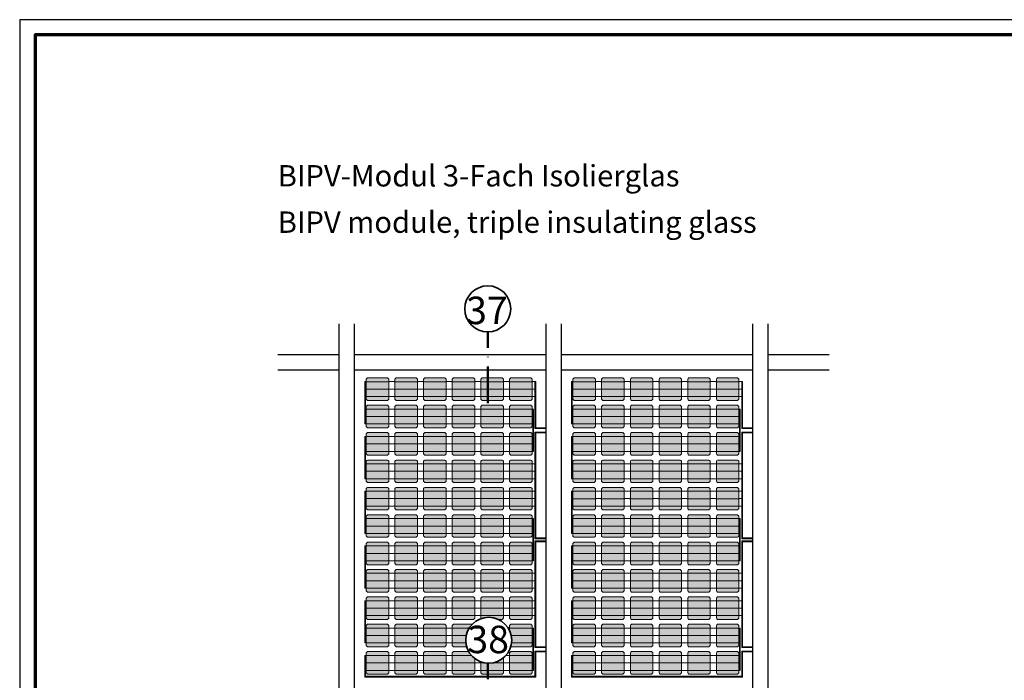
# Model space of a CAD drawing. Units: millimetres. Extents: x 2450 to 23610, y -7352 to 2523.
# Drawn here: x 3850 to 4172, y -4709 to -4493 of the extents above; entities that cross this region are included whole.
import ezdxf

# ---------------------------------------------------------------- set-up
doc = ezdxf.new("R2010")
doc.units = ezdxf.units.MM
doc.linetypes.add('ACAD_ISO10W100', pattern=[18, 12, -3, 0, -3])
doc.linetypes.add('AUSGEZOGEN', pattern=[0])
for name, color, linetype, lineweight in [('Bemaßung PR', 10, 'Continuous', 5), ('Rahmen (ISO)', 7, 'Continuous', 70), ('S02_Beschriftung', 1, 'Continuous', 25), ('S03_AL_Kontur', 255, 'Continuous', 35), ('S19_Schnittlinie_dünn', 1, 'ACAD_ISO10W100', 50), ('S23_Konstruktion_025', 5, 'Continuous', 25), ('Zellen mono', 7, 'Continuous', 5), ('Zellverbinder 2mm', 8, 'Continuous', 9), ('Zellverbinder 5mm', 8, 'Continuous', 9)]:
    doc.layers.add(name, color=color, linetype=linetype, lineweight=lineweight)
doc.layers.add('n d', color=6, linetype='Continuous', plot=False)
doc.layers.add('RAHMEN', color=7, linetype='AUSGEZOGEN')
doc.styles.add('K_A0_9', font='arial.ttf', dxfattribs={"height": 8.9808})
doc.styles.get("Standard").update_dxf_attribs({"font": 'arial.ttf'})

# ---------------------------------------------------------------- blocks, each defined once
blk = doc.blocks.new('Rahmen A0')
at = {"layer": 'n d'}
blk.add_lwpolyline([(-1189, 0), (0, 0), (0, 841), (-1189, 841)], close=True, dxfattribs=at)
at = {"layer": 'Rahmen (ISO)'}
blk.add_lwpolyline([(-1184, 5), (-5, 5), (-5, 836), (-1184, 836)], close=True, dxfattribs=at)
blk = doc.blocks.new('156.75 Mono 3BB')
at = {"layer": 'Zellen mono'}
h = blk.add_hatch(color=256, dxfattribs=at)
h.dxf.hatch_style = 1
h.paths.add_polyline_path([(78.4, 156.8), (26.4, 156.8), (26.4, 0), (78.4, 0)])
h.paths.add_polyline_path([(130.4, 156.8), (78.4, 156.8), (78.4, 0), (130.4, 0)])
h.paths.add_polyline_path([(156.8, 148.2, 0.028648), (148.2, 156.8), (130.4, 156.8), (130.4, 0), (148.2, 0, 0.028648), (156.8, 8.5)])
h.paths.add_polyline_path([(26.4, 156.8), (8.5, 156.8, 0.028648), (0, 148.2), (0, 8.5, 0.028648), (8.5, 0), (26.4, 0)])
blk.add_lwpolyline([(148.2, 0), (8.5, 0, -0.028648), (0, 8.5), (0, 148.2, -0.028648), (8.5, 156.8), (148.2, 156.8, -0.028648), (156.8, 148.2), (156.8, 8.5, -0.028648)], format="xyb", close=True, dxfattribs=at)
at = {"layer": 'Zellverbinder 2mm'}
for p, q in [((26.4, -5), (26.4, 161.8)), ((78.4, -5), (78.4, 161.8)), ((130.4, -5), (130.4, 161.8))]:
    blk.add_line(p, q, dxfattribs=at)
blk = doc.blocks.new('*U16133')
at = {"layer": 'Zellverbinder 2mm', "xscale": 0.046875, "yscale": 0.046875, "zscale": 0.046875}
blk.add_blockref('156.75 Mono 3BB', (-3.67, -3.67), dxfattribs=at)
blk = doc.blocks.new('*U16132')
at = {"layer": 'Bemaßung PR', "color": 0, "linetype": 'ByBlock', "lineweight": -2, "transparency": 16777216}
for p in [(0, 46.82), (8.94, 46.82), (17.88, 46.82), (26.82, 46.82), (35.77, 46.82), (44.71, 46.82), (53.65, 46.82), (62.59, 46.82), (71.53, 46.82), (80.47, 46.82), (89.41, 46.82), (0, 37.45), (8.94, 37.45), (17.88, 37.45), (26.82, 37.45), (35.77, 37.45), (44.71, 37.45), (53.65, 37.45), (62.59, 37.45), (71.53, 37.45), (80.47, 37.45), (89.41, 37.45), (0, 28.09), (8.94, 28.09), (17.88, 28.09), (26.82, 28.09), (35.77, 28.09), (44.71, 28.09), (53.65, 28.09), (62.59, 28.09), (71.53, 28.09), (80.47, 28.09), (89.41, 28.09), (0, 18.73), (8.94, 18.73), (17.88, 18.73), (26.82, 18.73), (35.77, 18.73), (44.71, 18.73), (53.65, 18.73), (62.59, 18.73), (71.53, 18.73), (80.47, 18.73), (89.41, 18.73), (0, 9.36), (8.94, 9.36), (17.88, 9.36), (26.82, 9.36), (35.77, 9.36), (44.71, 9.36), (53.65, 9.36), (62.59, 9.36), (71.53, 9.36), (80.47, 9.36), (89.41, 9.36), (0, 0), (8.94, 0), (17.88, 0), (26.82, 0), (35.77, 0), (44.71, 0), (53.65, 0), (62.59, 0), (71.53, 0), (80.47, 0), (89.41, 0)]:
    blk.add_blockref('*U16133', p, dxfattribs=at)

msp = doc.modelspace()

# ---------------------------------------------------------------- hatches: boundary and pattern name
at = {"layer": 'Zellen mono'}
h = msp.add_hatch(color=256, dxfattribs=at)
h.dxf.hatch_style = 1
h.paths.add_polyline_path([(4008.02, -4685.38), (4008.02, -4682.94), (4000.67, -4682.94), (4000.67, -4685.38)])
h.paths.add_polyline_path([(4008.02, -4687.82), (4008.02, -4685.38), (4000.67, -4685.38), (4000.67, -4687.82)])
h.paths.add_polyline_path([(4008.02, -4682.94), (4008.02, -4682.11, 0.028648), (4007.62, -4681.71), (4001.07, -4681.71, 0.028648), (4000.67, -4682.11), (4000.67, -4682.94)])
edge = h.paths.add_edge_path()
edge.add_arc((4003.21, -4695.87), 7.51, 65.2056, 108.952)
edge.add_arc((4004.34, -4685.38), 4.92, 221.7181, 223.5103, ccw=False)
edge.add_line((4000.67, -4688.66), (4000.67, -4687.82))
edge.add_line((4000.67, -4687.82), (4008.02, -4687.82))
edge.add_line((4008.02, -4687.82), (4008.02, -4688.66))
edge.add_arc((4004.34, -4685.38), 4.92, 311.7181, 318.2819, ccw=False)
edge.add_line((4007.62, -4689.06), (4006.36, -4689.06))
h = msp.add_hatch(color=256, dxfattribs=at)
h.dxf.hatch_style = 1
h.paths.add_polyline_path([(3995.82, -4694.31), (3997.34, -4691.14), (3991.31, -4691.89), (3991.31, -4694.32)])
h.paths.add_polyline_path([(3995.88, -4697.5), (3995.86, -4694.32), (3991.31, -4694.32), (3991.31, -4696.76)])
edge = h.paths.add_edge_path()
edge.add_arc((4003.21, -4695.87), 7.51, 193.2765, 196.422, ccw=False)
edge.add_line((3995.9, -4697.6), (3995.88, -4697.5))
edge.add_line((3995.88, -4697.5), (3991.31, -4696.76))
edge.add_line((3991.31, -4696.76), (3991.31, -4697.6))
edge.add_arc((3994.98, -4694.32), 4.92, 221.7181, 228.2819)
edge.add_line((3991.7, -4698), (3996.01, -4698))
edge = h.paths.add_edge_path()
edge.add_line((3997.38, -4691.15), (3997.69, -4690.79))
edge.add_arc((4003.21, -4695.87), 7.51, 135.9238, 137.3835, ccw=False)
edge.add_line((3997.82, -4690.65), (3991.7, -4690.65))
edge.add_arc((3994.98, -4694.32), 4.92, 131.7181, 138.2819)
edge.add_line((3991.31, -4691.05), (3991.31, -4691.89))
edge.add_line((3991.31, -4691.89), (3997.38, -4691.15))
h = msp.add_hatch(color=256, dxfattribs=at)
h.dxf.hatch_style = 1
h.paths.add_polyline_path([(4017.38, -4691.89), (4017.38, -4691.05, 0.028648), (4016.98, -4690.65), (4010.43, -4690.65, 0.028648), (4010.03, -4691.05), (4010.03, -4691.89)])
edge = h.paths.add_edge_path()
edge.add_arc((4003.21, -4695.87), 7.51, 353.2178, 371.9146)
edge.add_line((4010.56, -4694.32), (4017.38, -4694.32))
edge.add_line((4017.38, -4694.32), (4017.38, -4696.76))
edge.add_line((4017.38, -4696.76), (4010.67, -4696.76))
edge = h.paths.add_edge_path()
edge.add_arc((4003.21, -4695.87), 7.51, 11.9146, 24.7636)
edge.add_line((4010.03, -4692.73), (4010.03, -4691.89))
edge.add_line((4010.03, -4691.89), (4017.38, -4691.89))
edge.add_line((4017.38, -4691.89), (4017.38, -4694.32))
edge.add_line((4017.38, -4694.32), (4010.56, -4694.32))
edge = h.paths.add_edge_path()
edge.add_arc((4003.21, -4695.87), 7.51, 343.6582, 353.2178)
edge.add_line((4010.67, -4696.76), (4017.38, -4696.76))
edge.add_line((4017.38, -4696.76), (4017.38, -4697.6))
edge.add_arc((4013.71, -4694.32), 4.92, 311.7181, 318.2819, ccw=False)
edge.add_line((4016.98, -4698), (4010.43, -4698))
edge.add_arc((4013.71, -4694.32), 4.92, 228.1059, 228.2819, ccw=False)
h = msp.add_hatch(color=256, dxfattribs=at)
h.dxf.hatch_style = 1
h.paths.add_polyline_path([(3998.65, -4705.7), (3998.65, -4703.26), (3991.31, -4703.26), (3991.31, -4705.7)])
h.paths.add_polyline_path([(3998.25, -4706.94, 0.028648), (3998.65, -4706.54), (3998.65, -4705.7), (3991.31, -4705.7), (3991.31, -4706.54, 0.028648), (3991.7, -4706.94)])
edge = h.paths.add_edge_path()
edge.add_arc((4003.21, -4695.87), 7.51, 221.2638, 232.6248)
edge.add_line((3998.65, -4701.84), (3998.65, -4703.26))
edge.add_line((3998.65, -4703.26), (3991.31, -4703.26))
edge.add_line((3991.31, -4703.26), (3991.31, -4700.83))
edge.add_line((3991.31, -4700.83), (3997.57, -4700.83))
edge = h.paths.add_edge_path()
edge.add_arc((4003.21, -4695.87), 7.51, 209.664, 221.2638)
edge.add_line((3997.57, -4700.83), (3991.31, -4700.83))
edge.add_line((3991.31, -4700.83), (3991.31, -4699.99))
edge.add_arc((3994.98, -4703.26), 4.92, 131.7181, 138.2819, ccw=False)
edge.add_line((3991.7, -4699.59), (3996.69, -4699.59))
h = msp.add_hatch(color=256, dxfattribs=at)
h.dxf.hatch_style = 1
h.paths.add_polyline_path([(4008.02, -4705.7), (4008.02, -4703.26), (4000.67, -4703.26), (4000.67, -4705.7)])
h.paths.add_polyline_path([(4007.62, -4706.94, 0.028648), (4008.02, -4706.54), (4008.02, -4705.7), (4000.67, -4705.7), (4000.67, -4706.54, 0.028648), (4001.07, -4706.94)])
edge = h.paths.add_edge_path()
edge.add_arc((4003.21, -4695.87), 7.51, 250.205, 259.761)
edge.add_line((4001.88, -4703.26), (4000.67, -4703.26))
edge.add_line((4000.67, -4703.26), (4000.67, -4702.94))
edge = h.paths.add_edge_path()
edge.add_arc((4003.21, -4695.87), 7.51, 280.239, 309.7671)
edge.add_line((4008.02, -4701.65), (4008.02, -4703.26))
edge.add_line((4008.02, -4703.26), (4004.55, -4703.26))

# ---------------------------------------------------------------- linework, layer by layer
at = {"layer": 'S03_AL_Kontur', "lineweight": 0}
msp.add_line((3855.1, -4506.43), (3855.1, -4506.43), dxfattribs=at)
msp.add_line((3855.1, -4506.43), (3855.1, -4506.43), dxfattribs=at)
msp.add_line((3855.1, -4506.43), (3855.1, -4506.43), dxfattribs=at)
at = {"layer": 'S03_AL_Kontur'}
for centre in [(4002.9, -4587.63), (4003.21, -4695.87)]:
    msp.add_circle(centre, 7.51, dxfattribs=at)
at = {"layer": 'S19_Schnittlinie_dünn'}
for p, q in [((4002.9, -4618.44), (4002.9, -4595.14)), ((4002.9, -4726.68), (4002.9, -4703.38))]:
    msp.add_line(p, q, dxfattribs=at)
at = {"layer": 'S23_Konstruktion_025', "linetype": 'ByBlock'}
for p, q in [((3954.33, -4592.52), (3954.33, -4832.52)), ((3959.33, -4592.52), (3959.33, -4832.52)), ((4089.33, -4592.52), (4089.33, -4832.52)), ((4094.33, -4592.52), (4094.33, -4832.52)), ((3934.34, -4602.53), (3954.33, -4602.53)), ((3959.33, -4602.53), (4021.83, -4602.53)), ((4026.83, -4602.53), (4089.33, -4602.53)), ((4094.33, -4602.53), (4114.34, -4602.53)), ((3934.34, -4607.53), (3954.33, -4607.53)), ((3959.33, -4607.53), (4021.83, -4607.53)), ((4026.83, -4607.53), (4089.33, -4607.53)), ((4094.33, -4607.53), (4114.34, -4607.53))]:
    msp.add_line(p, q, dxfattribs=at)
at = {"layer": 'S23_Konstruktion_025'}
for p, q in [((4021.83, -4592.52), (4021.83, -4832.52)), ((4026.83, -4592.52), (4026.83, -4832.52))]:
    msp.add_line(p, q, dxfattribs=at)
at = {"layer": 'Zellen mono'}
for points in [[(4000.77, -4688.77, -0.007821), (4000.67, -4688.66), (4000.67, -4682.11, -0.028648), (4001.07, -4681.71), (4007.62, -4681.71, -0.028648), (4008.02, -4682.11), (4008.02, -4688.66, -0.028648), (4007.62, -4689.06), (4006.36, -4689.06)], [(3996.01, -4698), (3991.7, -4698, -0.028648), (3991.31, -4697.6), (3991.31, -4691.05, -0.028648), (3991.7, -4690.65), (3997.82, -4690.65)], [(4010.03, -4692.73), (4010.03, -4691.05, -0.028648), (4010.43, -4690.65), (4016.98, -4690.65, -0.028648), (4017.38, -4691.05), (4017.38, -4697.6, -0.028648), (4016.98, -4698), (4010.43, -4698, -0.000768), (4010.42, -4697.99, -0.000768)], [(3998.65, -4701.84), (3998.65, -4706.54, -0.028648), (3998.25, -4706.94), (3991.7, -4706.94, -0.028648), (3991.31, -4706.54), (3991.31, -4699.99, -0.028648), (3991.7, -4699.59), (3996.69, -4699.59)], [(3998.25, -4699.59, -0.028648), (3998.65, -4699.99)], [(4008.02, -4701.65), (4008.02, -4706.54, -0.028648), (4007.62, -4706.94), (4001.07, -4706.94, -0.028648), (4000.67, -4706.54), (4000.67, -4702.94)]]:
    msp.add_lwpolyline(points, format="xyb", dxfattribs=at)
at = {"layer": 'Zellverbinder 2mm'}
for p, q in [((3970.8, -4611.41), (3972.34, -4611.41)), ((3980.16, -4611.41), (3981.71, -4611.41)), ((3989.52, -4611.41), (3991.07, -4611.41)), ((3998.89, -4611.41), (4000.43, -4611.41)), ((4008.25, -4611.41), (4009.8, -4611.41)), ((4017.61, -4611.41), (4018.32, -4611.41)), ((4038.3, -4611.41), (4039.84, -4611.41)), ((4047.66, -4611.41), (4049.21, -4611.41)), ((4057.02, -4611.41), (4058.57, -4611.41)), ((4066.39, -4611.41), (4067.93, -4611.41)), ((4075.75, -4611.41), (4077.3, -4611.41)), ((4085.11, -4611.41), (4085.82, -4611.41)), ((3970.8, -4613.85), (3972.34, -4613.85)), ((3980.16, -4613.85), (3981.71, -4613.85)), ((3989.52, -4613.85), (3991.07, -4613.85)), ((3998.89, -4613.85), (4000.43, -4613.85)), ((4008.25, -4613.85), (4009.8, -4613.85)), ((4017.61, -4613.85), (4018.32, -4613.85)), ((4038.3, -4613.85), (4039.84, -4613.85)), ((4047.66, -4613.85), (4049.21, -4613.85)), ((4057.02, -4613.85), (4058.57, -4613.85)), ((4066.39, -4613.85), (4067.93, -4613.85)), ((4075.75, -4613.85), (4077.3, -4613.85)), ((4085.11, -4613.85), (4085.82, -4613.85)), ((3970.8, -4616.29), (3972.34, -4616.29)), ((3980.16, -4616.29), (3981.71, -4616.29)), ((3989.52, -4616.29), (3991.07, -4616.29)), ((3998.89, -4616.29), (4000.43, -4616.29)), ((4008.25, -4616.29), (4009.8, -4616.29)), ((4017.61, -4616.29), (4018.32, -4616.29)), ((4038.3, -4616.29), (4039.84, -4616.29)), ((4047.66, -4616.29), (4049.21, -4616.29)), ((4057.02, -4616.29), (4058.57, -4616.29)), ((4066.39, -4616.29), (4067.93, -4616.29)), ((4075.75, -4616.29), (4077.3, -4616.29)), ((4085.11, -4616.29), (4085.82, -4616.29)), ((3970.8, -4620.35), (3972.34, -4620.35)), ((3980.16, -4620.35), (3981.71, -4620.35)), ((3989.52, -4620.35), (3991.07, -4620.35)), ((3998.89, -4620.35), (4000.43, -4620.35)), ((4008.25, -4620.35), (4009.8, -4620.35)), ((4038.3, -4620.35), (4039.84, -4620.35)), ((4047.66, -4620.35), (4049.21, -4620.35)), ((4057.02, -4620.35), (4058.57, -4620.35)), ((4066.39, -4620.35), (4067.93, -4620.35)), ((4075.75, -4620.35), (4077.3, -4620.35)), ((3970.8, -4622.79), (3972.34, -4622.79)), ((3970.8, -4625.23), (3972.34, -4625.23)), ((3980.16, -4622.79), (3981.71, -4622.79)), ((3980.16, -4625.23), (3981.71, -4625.23)), ((3989.52, -4622.79), (3991.07, -4622.79)), ((3989.52, -4625.23), (3991.07, -4625.23)), ((3998.89, -4622.79), (4000.43, -4622.79)), ((3998.89, -4625.23), (4000.43, -4625.23)), ((4008.25, -4622.79), (4009.8, -4622.79)), ((4008.25, -4625.23), (4009.8, -4625.23)), ((4038.3, -4622.79), (4039.84, -4622.79)), ((4038.3, -4625.23), (4039.84, -4625.23)), ((4047.66, -4622.79), (4049.21, -4622.79)), ((4047.66, -4625.23), (4049.21, -4625.23)), ((4057.02, -4622.79), (4058.57, -4622.79)), ((4057.02, -4625.23), (4058.57, -4625.23)), ((4066.39, -4622.79), (4067.93, -4622.79)), ((4066.39, -4625.23), (4067.93, -4625.23)), ((4075.75, -4622.79), (4077.3, -4622.79)), ((4075.75, -4625.23), (4077.3, -4625.23)), ((3970.8, -4629.3), (3972.34, -4629.3)), ((3970.8, -4631.73), (3972.34, -4631.73)), ((3980.16, -4629.3), (3981.71, -4629.3)), ((3980.16, -4631.73), (3981.71, -4631.73)), ((3989.52, -4629.3), (3991.07, -4629.3)), ((3989.52, -4631.73), (3991.07, -4631.73)), ((3998.89, -4629.3), (4000.43, -4629.3)), ((3998.89, -4631.73), (4000.43, -4631.73)), ((4008.25, -4629.3), (4009.8, -4629.3)), ((4008.25, -4631.73), (4009.8, -4631.73)), ((4038.3, -4629.3), (4039.84, -4629.3)), ((4038.3, -4631.73), (4039.84, -4631.73)), ((4047.66, -4629.3), (4049.21, -4629.3)), ((4047.66, -4631.73), (4049.21, -4631.73)), ((4057.02, -4629.3), (4058.57, -4629.3)), ((4057.02, -4631.73), (4058.57, -4631.73)), ((4066.39, -4629.3), (4067.93, -4629.3)), ((4066.39, -4631.73), (4067.93, -4631.73)), ((4075.75, -4629.3), (4077.3, -4629.3)), ((4075.75, -4631.73), (4077.3, -4631.73)), ((3970.8, -4634.17), (3972.34, -4634.17)), ((3980.16, -4634.17), (3981.71, -4634.17)), ((3989.52, -4634.17), (3991.07, -4634.17)), ((3998.89, -4634.17), (4000.43, -4634.17)), ((4008.25, -4634.17), (4009.8, -4634.17)), ((4038.3, -4634.17), (4039.84, -4634.17)), ((4047.66, -4634.17), (4049.21, -4634.17)), ((4057.02, -4634.17), (4058.57, -4634.17)), ((4066.39, -4634.17), (4067.93, -4634.17)), ((4075.75, -4634.17), (4077.3, -4634.17)), ((3970.8, -4638.24), (3972.34, -4638.24)), ((3980.16, -4638.24), (3981.71, -4638.24)), ((3989.52, -4638.24), (3991.07, -4638.24)), ((3998.89, -4638.24), (4000.43, -4638.24)), ((4008.25, -4638.24), (4009.8, -4638.24)), ((4017.61, -4638.24), (4018.32, -4638.24)), ((4038.3, -4638.24), (4039.84, -4638.24)), ((4047.66, -4638.24), (4049.21, -4638.24)), ((4057.02, -4638.24), (4058.57, -4638.24)), ((4066.39, -4638.24), (4067.93, -4638.24)), ((4075.75, -4638.24), (4077.3, -4638.24)), ((4085.11, -4638.24), (4085.82, -4638.24)), ((3970.8, -4640.68), (3972.34, -4640.68)), ((3980.16, -4640.68), (3981.71, -4640.68)), ((3989.52, -4640.68), (3991.07, -4640.68)), ((3998.89, -4640.68), (4000.43, -4640.68)), ((4008.25, -4640.68), (4009.8, -4640.68)), ((4017.61, -4640.68), (4018.32, -4640.68)), ((4038.3, -4640.68), (4039.84, -4640.68)), ((4047.66, -4640.68), (4049.21, -4640.68)), ((4057.02, -4640.68), (4058.57, -4640.68)), ((4066.39, -4640.68), (4067.93, -4640.68)), ((4075.75, -4640.68), (4077.3, -4640.68)), ((4085.11, -4640.68), (4085.82, -4640.68)), ((3970.8, -4643.11), (3972.34, -4643.11)), ((3980.16, -4643.11), (3981.71, -4643.11)), ((3989.52, -4643.11), (3991.07, -4643.11)), ((3998.89, -4643.11), (4000.43, -4643.11)), ((4008.25, -4643.11), (4009.8, -4643.11)), ((4017.61, -4643.11), (4018.32, -4643.11)), ((4038.3, -4643.11), (4039.84, -4643.11)), ((4047.66, -4643.11), (4049.21, -4643.11)), ((4057.02, -4643.11), (4058.57, -4643.11)), ((4066.39, -4643.11), (4067.93, -4643.11)), ((4075.75, -4643.11), (4077.3, -4643.11)), ((4085.11, -4643.11), (4085.82, -4643.11)), ((3970.8, -4647.18), (3972.34, -4647.18)), ((3980.16, -4647.18), (3981.71, -4647.18)), ((3989.52, -4647.18), (3991.07, -4647.18)), ((3998.89, -4647.18), (4000.43, -4647.18)), ((4008.25, -4647.18), (4009.8, -4647.18)), ((4017.61, -4647.18), (4018.32, -4647.18)), ((4038.3, -4647.18), (4039.84, -4647.18)), ((4047.66, -4647.18), (4049.21, -4647.18)), ((4057.02, -4647.18), (4058.57, -4647.18)), ((4066.39, -4647.18), (4067.93, -4647.18)), ((4075.75, -4647.18), (4077.3, -4647.18)), ((4085.11, -4647.18), (4085.82, -4647.18)), ((3970.8, -4649.62), (3972.34, -4649.62)), ((3980.16, -4649.62), (3981.71, -4649.62)), ((3989.52, -4649.62), (3991.07, -4649.62)), ((3998.89, -4649.62), (4000.43, -4649.62)), ((4008.25, -4649.62), (4009.8, -4649.62)), ((4017.61, -4649.62), (4018.32, -4649.62)), ((4038.3, -4649.62), (4039.84, -4649.62)), ((4047.66, -4649.62), (4049.21, -4649.62)), ((4057.02, -4649.62), (4058.57, -4649.62)), ((4066.39, -4649.62), (4067.93, -4649.62)), ((4075.75, -4649.62), (4077.3, -4649.62)), ((4085.11, -4649.62), (4085.82, -4649.62)), ((3970.8, -4652.05), (3972.34, -4652.05)), ((3980.16, -4652.05), (3981.71, -4652.05)), ((3989.52, -4652.05), (3991.07, -4652.05)), ((3998.89, -4652.05), (4000.43, -4652.05)), ((4008.25, -4652.05), (4009.8, -4652.05)), ((4017.61, -4652.05), (4018.32, -4652.05)), ((4038.3, -4652.05), (4039.84, -4652.05)), ((4047.66, -4652.05), (4049.21, -4652.05)), ((4057.02, -4652.05), (4058.57, -4652.05)), ((4066.39, -4652.05), (4067.93, -4652.05)), ((4075.75, -4652.05), (4077.3, -4652.05)), ((4085.11, -4652.05), (4085.82, -4652.05)), ((3970.8, -4656.12), (3972.34, -4656.12)), ((3980.16, -4656.12), (3981.71, -4656.12)), ((3989.52, -4656.12), (3991.07, -4656.12)), ((3998.89, -4656.12), (4000.43, -4656.12)), ((4008.25, -4656.12), (4009.8, -4656.12)), ((4038.3, -4656.12), (4039.84, -4656.12)), ((4047.66, -4656.12), (4049.21, -4656.12)), ((4057.02, -4656.12), (4058.57, -4656.12)), ((4066.39, -4656.12), (4067.93, -4656.12)), ((4075.75, -4656.12), (4077.3, -4656.12)), ((3970.8, -4658.56), (3972.34, -4658.56)), ((3980.16, -4658.56), (3981.71, -4658.56)), ((3989.52, -4658.56), (3991.07, -4658.56)), ((3998.89, -4658.56), (4000.43, -4658.56)), ((4008.25, -4658.56), (4009.8, -4658.56)), ((4038.3, -4658.56), (4039.84, -4658.56)), ((4047.66, -4658.56), (4049.21, -4658.56)), ((4057.02, -4658.56), (4058.57, -4658.56)), ((4066.39, -4658.56), (4067.93, -4658.56)), ((4075.75, -4658.56), (4077.3, -4658.56)), ((3970.8, -4661), (3972.34, -4661)), ((3980.16, -4661), (3981.71, -4661)), ((3989.52, -4661), (3991.07, -4661)), ((3998.89, -4661), (4000.43, -4661)), ((4008.25, -4661), (4009.8, -4661)), ((4038.3, -4661), (4039.84, -4661)), ((4047.66, -4661), (4049.21, -4661)), ((4057.02, -4661), (4058.57, -4661)), ((4066.39, -4661), (4067.93, -4661)), ((4075.75, -4661), (4077.3, -4661)), ((3970.8, -4665.06), (3972.34, -4665.06)), ((3980.16, -4665.06), (3981.71, -4665.06)), ((3989.52, -4665.06), (3991.07, -4665.06)), ((3998.89, -4665.06), (4000.43, -4665.06)), ((4008.25, -4665.06), (4009.8, -4665.06)), ((4038.3, -4665.06), (4039.84, -4665.06)), ((4047.66, -4665.06), (4049.21, -4665.06)), ((4057.02, -4665.06), (4058.57, -4665.06)), ((4066.39, -4665.06), (4067.93, -4665.06)), ((4075.75, -4665.06), (4077.3, -4665.06)), ((3970.8, -4667.5), (3972.34, -4667.5)), ((3970.8, -4669.94), (3972.34, -4669.94)), ((3980.16, -4667.5), (3981.71, -4667.5)), ((3980.16, -4669.94), (3981.71, -4669.94)), ((3989.52, -4667.5), (3991.07, -4667.5)), ((3989.52, -4669.94), (3991.07, -4669.94)), ((3998.89, -4667.5), (4000.43, -4667.5)), ((3998.89, -4669.94), (4000.43, -4669.94)), ((4008.25, -4667.5), (4009.8, -4667.5)), ((4008.25, -4669.94), (4009.8, -4669.94)), ((4038.3, -4667.5), (4039.84, -4667.5)), ((4038.3, -4669.94), (4039.84, -4669.94)), ((4047.66, -4667.5), (4049.21, -4667.5)), ((4047.66, -4669.94), (4049.21, -4669.94)), ((4057.02, -4667.5), (4058.57, -4667.5)), ((4057.02, -4669.94), (4058.57, -4669.94)), ((4066.39, -4667.5), (4067.93, -4667.5)), ((4066.39, -4669.94), (4067.93, -4669.94)), ((4075.75, -4667.5), (4077.3, -4667.5)), ((4075.75, -4669.94), (4077.3, -4669.94)), ((3970.8, -4674), (3972.34, -4674)), ((3970.8, -4676.44), (3972.34, -4676.44)), ((3980.16, -4674), (3981.71, -4674)), ((3980.16, -4676.44), (3981.71, -4676.44)), ((3989.52, -4674), (3991.07, -4674)), ((3989.52, -4676.44), (3991.07, -4676.44)), ((3998.89, -4674), (4000.43, -4674)), ((3998.89, -4676.44), (4000.43, -4676.44)), ((4008.25, -4674), (4009.8, -4674)), ((4008.25, -4676.44), (4009.8, -4676.44)), ((4017.61, -4674), (4018.32, -4674)), ((4017.61, -4676.44), (4018.32, -4676.44)), ((4038.3, -4674), (4039.84, -4674)), ((4038.3, -4676.44), (4039.84, -4676.44)), ((4047.66, -4674), (4049.21, -4674)), ((4047.66, -4676.44), (4049.21, -4676.44)), ((4057.02, -4674), (4058.57, -4674)), ((4057.02, -4676.44), (4058.57, -4676.44)), ((4066.39, -4674), (4067.93, -4674)), ((4066.39, -4676.44), (4067.93, -4676.44)), ((4075.75, -4674), (4077.3, -4674)), ((4075.75, -4676.44), (4077.3, -4676.44)), ((4085.11, -4674), (4085.82, -4674)), ((4085.11, -4676.44), (4085.82, -4676.44)), ((3970.8, -4678.88), (3972.34, -4678.88)), ((3980.16, -4678.88), (3981.71, -4678.88)), ((3989.52, -4678.88), (3991.07, -4678.88)), ((3998.89, -4678.88), (4000.43, -4678.88)), ((4008.25, -4678.88), (4009.8, -4678.88)), ((4017.61, -4678.88), (4018.32, -4678.88)), ((4038.3, -4678.88), (4039.84, -4678.88)), ((4047.66, -4678.88), (4049.21, -4678.88)), ((4057.02, -4678.88), (4058.57, -4678.88)), ((4066.39, -4678.88), (4067.93, -4678.88)), ((4075.75, -4678.88), (4077.3, -4678.88)), ((4085.11, -4678.88), (4085.82, -4678.88)), ((3970.8, -4682.94), (3972.34, -4682.94)), ((3980.16, -4682.94), (3981.71, -4682.94)), ((3989.52, -4682.94), (3991.07, -4682.94)), ((3998.89, -4682.94), (4000.43, -4682.94)), ((4000.43, -4682.94), (4008.25, -4682.94)), ((4008.25, -4682.94), (4009.8, -4682.94)), ((4017.61, -4682.94), (4018.32, -4682.94)), ((4038.3, -4682.94), (4039.84, -4682.94)), ((4047.66, -4682.94), (4049.21, -4682.94)), ((4057.02, -4682.94), (4058.57, -4682.94)), ((4066.39, -4682.94), (4067.93, -4682.94)), ((4075.75, -4682.94), (4077.3, -4682.94)), ((4085.11, -4682.94), (4085.82, -4682.94)), ((3970.8, -4685.38), (3972.34, -4685.38)), ((3980.16, -4685.38), (3981.71, -4685.38)), ((3989.52, -4685.38), (3991.07, -4685.38)), ((3998.89, -4685.38), (4000.43, -4685.38)), ((4000.43, -4685.38), (4008.25, -4685.38)), ((4008.25, -4685.38), (4009.8, -4685.38)), ((4017.61, -4685.38), (4018.32, -4685.38)), ((4038.3, -4685.38), (4039.84, -4685.38)), ((4047.66, -4685.38), (4049.21, -4685.38)), ((4057.02, -4685.38), (4058.57, -4685.38)), ((4066.39, -4685.38), (4067.93, -4685.38)), ((4075.75, -4685.38), (4077.3, -4685.38)), ((4085.11, -4685.38), (4085.82, -4685.38)), ((3970.8, -4687.82), (3972.34, -4687.82)), ((3980.16, -4687.82), (3981.71, -4687.82)), ((3989.52, -4687.82), (3991.07, -4687.82)), ((3998.89, -4687.82), (4000.43, -4687.82)), ((4000.43, -4687.82), (4008.25, -4687.82)), ((4008.25, -4687.82), (4009.8, -4687.82)), ((4017.61, -4687.82), (4018.32, -4687.82)), ((4038.3, -4687.82), (4039.84, -4687.82)), ((4047.66, -4687.82), (4049.21, -4687.82)), ((4057.02, -4687.82), (4058.57, -4687.82)), ((4066.39, -4687.82), (4067.93, -4687.82)), ((4075.75, -4687.82), (4077.3, -4687.82)), ((4085.11, -4687.82), (4085.82, -4687.82)), ((3970.8, -4691.89), (3972.34, -4691.89)), ((3980.16, -4691.89), (3981.71, -4691.89)), ((3989.52, -4691.89), (3991.07, -4691.89)), ((3991.07, -4691.89), (3996.85, -4691.89)), ((3998.65, -4691.89), (3998.89, -4691.89)), ((3998.89, -4691.89), (4000.43, -4691.89)), ((4009.58, -4691.89), (4009.8, -4691.89)), ((4009.8, -4691.89), (4017.61, -4691.89)), ((4038.3, -4691.89), (4039.84, -4691.89)), ((4047.66, -4691.89), (4049.21, -4691.89)), ((4057.02, -4691.89), (4058.57, -4691.89)), ((4066.39, -4691.89), (4067.93, -4691.89)), ((4075.75, -4691.89), (4077.3, -4691.89)), ((3970.8, -4694.32), (3972.34, -4694.32)), ((3980.16, -4694.32), (3981.71, -4694.32)), ((3989.52, -4694.32), (3991.07, -4694.32)), ((3991.07, -4694.32), (3995.86, -4694.32)), ((4010.56, -4694.32), (4017.61, -4694.32)), ((4038.3, -4694.32), (4039.84, -4694.32)), ((4047.66, -4694.32), (4049.21, -4694.32)), ((4057.02, -4694.32), (4058.57, -4694.32)), ((4066.39, -4694.32), (4067.93, -4694.32)), ((4075.75, -4694.32), (4077.3, -4694.32)), ((3970.8, -4696.76), (3972.34, -4696.76)), ((3980.16, -4696.76), (3981.71, -4696.76)), ((3989.52, -4696.76), (3991.07, -4696.76)), ((3991.07, -4696.76), (3995.75, -4696.76)), ((4010.67, -4696.76), (4017.61, -4696.76)), ((4038.3, -4696.76), (4039.84, -4696.76)), ((4047.66, -4696.76), (4049.21, -4696.76)), ((4057.02, -4696.76), (4058.57, -4696.76)), ((4066.39, -4696.76), (4067.93, -4696.76)), ((4075.75, -4696.76), (4077.3, -4696.76)), ((3970.8, -4700.83), (3972.34, -4700.83)), ((3980.16, -4700.83), (3981.71, -4700.83)), ((3989.52, -4700.83), (3991.07, -4700.83)), ((3991.07, -4700.83), (3997.57, -4700.83)), ((4008.86, -4700.83), (4009.8, -4700.83)), ((4038.3, -4700.83), (4039.84, -4700.83)), ((4047.66, -4700.83), (4049.21, -4700.83)), ((4057.02, -4700.83), (4058.57, -4700.83)), ((4066.39, -4700.83), (4067.93, -4700.83)), ((4075.75, -4700.83), (4077.3, -4700.83)), ((3970.8, -4703.26), (3972.34, -4703.26)), ((3970.8, -4705.7), (3972.34, -4705.7)), ((3980.16, -4703.26), (3981.71, -4703.26)), ((3980.16, -4705.7), (3981.71, -4705.7)), ((3989.52, -4703.26), (3991.07, -4703.26)), ((3989.52, -4705.7), (3991.07, -4705.7)), ((3991.07, -4703.26), (3998.89, -4703.26)), ((3991.07, -4705.7), (3998.89, -4705.7)), ((3998.89, -4703.26), (4000.43, -4703.26)), ((3998.89, -4705.7), (4000.43, -4705.7)), ((4000.43, -4703.26), (4008.25, -4703.26)), ((4000.43, -4705.7), (4008.25, -4705.7)), ((4008.25, -4703.26), (4009.8, -4703.26)), ((4008.25, -4705.7), (4009.8, -4705.7)), ((4038.3, -4703.26), (4039.84, -4703.26)), ((4038.3, -4705.7), (4039.84, -4705.7)), ((4047.66, -4703.26), (4049.21, -4703.26)), ((4047.66, -4705.7), (4049.21, -4705.7)), ((4057.02, -4703.26), (4058.57, -4703.26)), ((4057.02, -4705.7), (4058.57, -4705.7)), ((4066.39, -4703.26), (4067.93, -4703.26)), ((4066.39, -4705.7), (4067.93, -4705.7)), ((4075.75, -4703.26), (4077.3, -4703.26)), ((4075.75, -4705.7), (4077.3, -4705.7))]:
    msp.add_line(p, q, dxfattribs=at)
at = {"layer": 'Zellverbinder 5mm'}
for p, q in [((4018.32, -4662.7), (4018.32, -4662.37)), ((4018.32, -4662.37), (4021.83, -4662.37)), ((4021.83, -4662.7), (4018.32, -4662.7)), ((4021.83, -4663.36), (4018.32, -4663.36)), ((4018.32, -4663.36), (4018.32, -4663.68)), ((4018.32, -4663.68), (4021.83, -4663.68)), ((4085.82, -4662.7), (4085.82, -4662.37)), ((4085.82, -4662.37), (4089.33, -4662.37)), ((4089.33, -4662.7), (4085.82, -4662.7)), ((4089.33, -4663.36), (4085.82, -4663.36)), ((4085.82, -4663.36), (4085.82, -4663.68)), ((4085.82, -4663.68), (4089.33, -4663.68)), ((3962.98, -4700.83), (3963.22, -4700.83)), ((4030.48, -4700.83), (4030.72, -4700.83))]:
    msp.add_line(p, q, dxfattribs=at)
for points in [[(3962.98, -4611.41), (3962.98, -4625.23), (3962.75, -4625.23), (3962.75, -4611.41)], [(4030.48, -4611.41), (4030.48, -4625.23), (4030.25, -4625.23), (4030.25, -4611.41)], [(4017.85, -4620.35), (4017.85, -4634.17), (4017.61, -4634.17), (4017.61, -4620.35)], [(4085.35, -4620.35), (4085.35, -4634.17), (4085.11, -4634.17), (4085.11, -4620.35)], [(3962.98, -4629.3), (3962.98, -4643.11), (3962.75, -4643.11), (3962.75, -4629.3)], [(4030.48, -4629.3), (4030.48, -4643.11), (4030.25, -4643.11), (4030.25, -4629.3)], [(3962.98, -4647.18), (3962.98, -4661), (3962.75, -4661), (3962.75, -4647.18)], [(4030.48, -4647.18), (4030.48, -4661), (4030.25, -4661), (4030.25, -4647.18)], [(4017.85, -4656.12), (4017.85, -4669.94), (4017.61, -4669.94), (4017.61, -4656.12)], [(4085.35, -4656.12), (4085.35, -4669.94), (4085.11, -4669.94), (4085.11, -4656.12)], [(3962.98, -4665.06), (3962.98, -4678.88), (3962.75, -4678.88), (3962.75, -4665.06)], [(4030.48, -4665.06), (4030.48, -4678.88), (4030.25, -4678.88), (4030.25, -4665.06)], [(3962.98, -4682.94), (3962.98, -4696.76), (3962.75, -4696.76), (3962.75, -4682.94)], [(4030.48, -4682.94), (4030.48, -4696.76), (4030.25, -4696.76), (4030.25, -4682.94)], [(4017.85, -4705.7), (4017.85, -4691.89), (4017.61, -4691.89), (4017.61, -4705.7)], [(4085.35, -4705.7), (4085.35, -4691.89), (4085.11, -4691.89), (4085.11, -4705.7)]]:
    msp.add_lwpolyline(points, close=True, dxfattribs=at)
for points in [[(4021.83, -4626.44), (4018.55, -4626.44), (4018.55, -4611.41), (4018.32, -4611.41), (4018.32, -4626.68), (4021.83, -4626.68)], [(4089.33, -4626.44), (4086.05, -4626.44), (4086.05, -4611.41), (4085.82, -4611.41), (4085.82, -4626.68), (4089.33, -4626.68)], [(4021.83, -4627.85), (4018.32, -4627.85), (4018.32, -4662.37)], [(4018.55, -4662.37), (4018.55, -4628.08), (4021.83, -4628.08)], [(4089.33, -4627.85), (4085.82, -4627.85), (4085.82, -4662.37)], [(4086.05, -4662.37), (4086.05, -4628.08), (4089.33, -4628.08)], [(4021.83, -4698.21), (4018.32, -4698.21), (4018.32, -4663.68)], [(4018.55, -4663.68), (4018.55, -4697.97), (4021.83, -4697.97)], [(4089.33, -4698.21), (4085.82, -4698.21), (4085.82, -4663.68)], [(4086.05, -4663.68), (4086.05, -4697.97), (4089.33, -4697.97)], [(4021.83, -4699.61), (4018.55, -4699.61), (4018.56, -4707.88), (4018.32, -4707.88), (4018.32, -4699.38), (4021.83, -4699.38)], [(4089.33, -4699.61), (4086.05, -4699.61), (4086.06, -4707.88), (4085.82, -4707.88), (4085.82, -4699.38), (4089.33, -4699.38)], [(4018.32, -4707.64), (3962.98, -4707.64), (3962.98, -4700.83), (3962.75, -4700.83), (3962.75, -4707.88), (4018.32, -4707.88)], [(4085.82, -4707.64), (4030.48, -4707.64), (4030.48, -4700.83), (4030.25, -4700.83), (4030.25, -4707.88), (4085.82, -4707.88)]]:
    msp.add_lwpolyline(points, dxfattribs=at)

# ---------------------------------------------------------------- block references
at = {"layer": 'Bemaßung PR', "rotation": 270}
msp.add_blockref('*U16132', (4034.39, -4613.85), dxfattribs=at)
at = {"layer": 'RAHMEN'}
msp.add_blockref('Rahmen A0', (5039.1, -5334.18), dxfattribs=at)
at = {"layer": 'Zellverbinder 2mm', "xscale": 0.046875, "yscale": 0.046875, "zscale": 0.046875, "rotation": 270}
for p in [(3963.22, -4610.18), (3972.58, -4610.18), (3981.94, -4610.18), (3991.31, -4610.18), (4000.67, -4610.18), (4010.03, -4610.18), (3963.22, -4619.12), (3972.58, -4619.12), (3981.94, -4619.12), (3991.31, -4619.12), (4000.67, -4619.12), (4010.03, -4619.12), (3963.22, -4628.06), (3972.58, -4628.06), (3981.94, -4628.06), (3991.31, -4628.06), (4000.67, -4628.06), (4010.03, -4628.06), (3963.22, -4637), (3972.58, -4637), (3981.94, -4637), (3991.31, -4637), (4000.67, -4637), (4010.03, -4637), (3963.22, -4645.94), (3972.58, -4645.94), (3981.94, -4645.94), (3991.31, -4645.94), (4000.67, -4645.94), (4010.03, -4645.94), (3963.22, -4654.88), (3972.58, -4654.88), (3981.94, -4654.88), (3991.31, -4654.88), (4000.67, -4654.88), (4010.03, -4654.88), (3963.22, -4663.83), (3972.58, -4663.83), (3981.94, -4663.83), (3991.31, -4663.83), (4000.67, -4663.83), (4010.03, -4663.83), (3963.22, -4672.77), (3972.58, -4672.77), (3981.94, -4672.77), (3991.31, -4672.77), (4000.67, -4672.77), (4010.03, -4672.77), (3963.22, -4681.71), (3972.58, -4681.71), (3981.94, -4681.71), (3991.31, -4681.71), (4010.03, -4681.71), (3963.22, -4690.65), (3972.58, -4690.65), (3981.94, -4690.65), (3963.22, -4699.59), (3972.58, -4699.59), (3981.94, -4699.59), (4010.03, -4699.59)]:
    msp.add_blockref('156.75 Mono 3BB', p, dxfattribs=at)

# ---------------------------------------------------------------- texts
at = {"layer": 'S02_Beschriftung', "color": 7, "linetype": 'Continuous'}
for s, p in [('BIPV-Modul 3-Fach Isolierglas', (3934.34, -4547.66)), ('BIPV module, triple insulating glass', (3934.34, -4562.8))]:
    msp.add_text(s, height=6.9851, dxfattribs=at).set_placement(p)
at = {"layer": 'S02_Beschriftung', "style": 'K_A0_9'}
for s, p in [('37', (3995.83, -4592.62)), ('38', (3996.23, -4700.08))]:
    msp.add_text(s, height=8.981, dxfattribs=at).set_placement(p)

doc.saveas('drawing.dxf')
